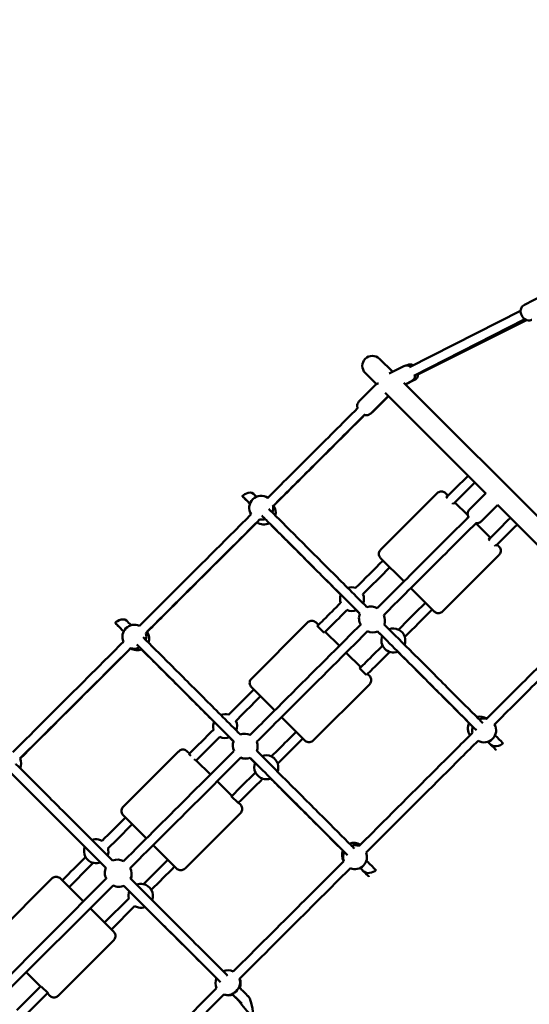
# Model space of a CAD drawing. Units: millimetres. Extents: x 1953 to 12072, y -472 to 19551.
# Drawn here: x 6668 to 7519, y 8109 to 9755 of the extents above; entities that cross this region are included whole.
import ezdxf

# ---------------------------------------------------------------- set-up
doc = ezdxf.new("R2010")
doc.units = ezdxf.units.MM
doc.layers.add('Dimension', color=7, linetype='Continuous')
doc.layers.add('Widoczne (ISO)', color=7, linetype='Continuous', lineweight=50)
doc.styles.get("Standard").update_dxf_attribs({"font": 'tahoma.ttf'})
doc.dimstyles.new('Standard$0', dxfattribs={"dimtxt": 0.18, "dimasz": 0.18, "dimexe": 0.18, "dimexo": 0.0625, "dimgap": 0.09, "dimtad": 0, "dimtih": 1, "dimtoh": 1, "dimdec": 4, "dimzin": 0, "dimdsep": 46, "dimtxsty": 'Standard', "dimcen": 0.09, "dimadec": 0, "dimazin": 0, "dimtfac": 1, "dimtdec": 4, "dimtofl": 0, "dimtmove": 0, "dimatfit": 3, "dimfxl": 1, "dimtolj": 1, "dimtzin": 0, "dimarcsym": 0})

# ---------------------------------------------------------------- blocks, each defined once
blk = doc.blocks.new('*D6')
at = {"layer": 'Defpoints', "color": 0}
for p in [(8317.7, 14172.4), (5344.8, 3249.8), (8317.7, 570.1)]:
    blk.add_point(p, dxfattribs=at)
at = {"layer": 'Dimension', "color": 0, "linetype": 'ByBlock', "lineweight": -2}
for p, q in [((8317.7, 14172.3), (8317.7, 569.9)), ((5344.8, 3249.7), (5344.8, 569.9)), ((5544.8, 570.1), (6403.3, 570.1)), ((8117.7, 570.1), (7259.2, 570.1))]:
    blk.add_line(p, q, dxfattribs=at)
at = {"layer": 'Dimension', "color": 0}
for points in [[(5544.8, 603.4), (5544.8, 536.7), (5344.8, 570.1)], [(8117.7, 603.4), (8117.7, 536.7), (8317.7, 570.1)]]:
    blk.add_solid(points, dxfattribs=at)
at = {"layer": 'Dimension', "color": 0, "insert": (6831.2, 570.1), "char_height": 300, "attachment_point": 5}
blk.add_mtext('\\A1;2973', dxfattribs=at)
blk = doc.blocks.new('*D7')
at = {"layer": 'Defpoints', "color": 0}
for p in [(10034.8, 13790.1), (3629.9, 11605.1), (10034.8, -275.5)]:
    blk.add_point(p, dxfattribs=at)
at = {"layer": 'Dimension', "color": 0, "linetype": 'ByBlock', "lineweight": -2}
for p, q in [((10034.8, 13790), (10034.8, -275.7)), ((3629.9, 11605.1), (3629.9, -275.7)), ((3829.9, -275.5), (6401.1, -275.5)), ((9834.8, -275.5), (7263.6, -275.5))]:
    blk.add_line(p, q, dxfattribs=at)
at = {"layer": 'Dimension', "color": 0}
for points in [[(3829.9, -242.2), (3829.9, -308.8), (3629.9, -275.5)], [(9834.8, -242.2), (9834.8, -308.8), (10034.8, -275.5)]]:
    blk.add_solid(points, dxfattribs=at)
at = {"layer": 'Dimension', "color": 0, "insert": (6832.3, -275.5), "char_height": 300, "attachment_point": 5}
blk.add_mtext('\\A1;6405', dxfattribs=at)
blk = doc.blocks.new('*D9')
at = {"layer": 'Defpoints', "color": 0}
for p in [(5739.9, 17885.1), (5739.9, 1235.3), (11504.5, 1235.3)]:
    blk.add_point(p, dxfattribs=at)
at = {"layer": 'Dimension', "color": 0, "linetype": 'ByBlock', "lineweight": -2}
for p, q in [((5739.9, 17885.1), (11504.7, 17885.1)), ((11504.5, 17685.1), (11504.5, 9716.4)), ((11504.5, 1435.3), (11504.5, 9403.9)), ((5739.9, 1235.3), (11504.7, 1235.3))]:
    blk.add_line(p, q, dxfattribs=at)
at = {"layer": 'Dimension', "color": 0}
for points in [[(11471.2, 17685.1), (11537.8, 17685.1), (11504.5, 17885.1)], [(11471.2, 1435.3), (11537.8, 1435.3), (11504.5, 1235.3)]]:
    blk.add_solid(points, dxfattribs=at)
at = {"layer": 'Dimension', "color": 0, "insert": (11504.5, 9560.2), "char_height": 300, "attachment_point": 5}
blk.add_mtext('\\A1;16650', dxfattribs=at)

msp = doc.modelspace()

# ---------------------------------------------------------------- linework, layer by layer
at = {"layer": 'Widoczne (ISO)'}
for p, q in [((7540.7, 9293.8), (7510.4, 9278.3)), ((7318.7, 9173.8), (7504.2, 9268.4)), ((7326, 9159.5), (7511.4, 9254.2)), ((7332.6, 9162), (7514.1, 9252.8)), ((7290.5, 9166.1), (7268.5, 9188.1)), ((7284.8, 9163.2), (7309.1, 9175.6)), ((7312.9, 9176.8), (7314.6, 9177.6)), ((7244.7, 9164.3), (7263.5, 9145.5)), ((7234.2, 9116.6), (7262, 9144.3)), ((7653.2, 8803.5), (7309, 9147.7)), ((7311.3, 9145.3), (7321.8, 9150.7)), ((7311.8, 9144.9), (7327.2, 9152.6)), ((7254, 9096.8), (7281.8, 9124.5)), ((7257.9, 9100), (7283.5, 9125.5)), ((7277.9, 9131.1), (7446, 8963)), ((7361.3, 8959.9), (7270.4, 8868.9)), ((7364.8, 8963.4), (7361.3, 8959.9)), ((7383.1, 8959.3), (7378.9, 8963.4)), ((7379.7, 8957.1), (7381.6, 8959)), ((7382, 8954.8), (7379.7, 8957.1)), ((7381.6, 8959), (7382.2, 8958.4)), ((7418.6, 8936), (7445.8, 8963.2)), ((7391, 8945.8), (7389.9, 8946.9)), ((7391.3, 8946), (7391, 8945.8)), ((7415.9, 8926.4), (7394.4, 8948)), ((7438.4, 8916.2), (7465.6, 8943.4)), ((7465.4, 8943.6), (7636.8, 8772.2)), ((7415.1, 8921.7), (7416.9, 8923.6)), ((7415.2, 8921.6), (7415.1, 8921.7)), ((7453.7, 8888.7), (7429.3, 8913)), ((7452.3, 8888.3), (7450.4, 8886.4)), ((7452.5, 8884.3), (7450.4, 8886.4)), ((7452.3, 8888.3), (7452.8, 8887.8)), ((7461.7, 8875.1), (7460.6, 8876.2)), ((7463.6, 8876.9), (7461.7, 8875.1)), ((7468, 8874.3), (7465, 8877.3)), ((7373.6, 8765.7), (7464.5, 8856.6)), ((7468.1, 8860.2), (7464.5, 8856.6)), ((7309.4, 8815.8), (7270.4, 8854.8)), ((7359.5, 8765.7), (7320.7, 8804.5)), ((7146.1, 8744.7), (7054.6, 8653.2)), ((7148.4, 8747), (7146.1, 8744.7)), ((7166.5, 8743), (7162.5, 8747)), ((7164.3, 8741.7), (7165.5, 8742.9)), ((7175.6, 8730.4), (7164.3, 8741.7)), ((7165.5, 8742.9), (7166, 8742.4)), ((7176, 8730.7), (7175.6, 8730.4)), ((7201.5, 8708), (7177.8, 8731.7)), ((7199.6, 8706.3), (7200.9, 8707.5)), ((7199.7, 8706.3), (7199.6, 8706.3)), ((7200.9, 8707.5), (7200.9, 8707.5)), ((7237.2, 8672.3), (7212.8, 8696.7)), ((7236.2, 8672.2), (7235, 8671)), ((7246.3, 8659.6), (7235, 8671)), ((7236.2, 8672.2), (7236.7, 8671.7)), ((7247.5, 8660.9), (7246.3, 8659.6)), ((7251.6, 8657.9), (7248.5, 8661)), ((7251.6, 8643.7), (7249.3, 8641.5)), ((7093.5, 8600.2), (7054.6, 8639.1)), ((7157.8, 8550), (7249.3, 8641.5)), ((7143.7, 8550), (7104.8, 8588.9)), ((6932.3, 8530.9), (6840.5, 8439.1)), ((6933.2, 8531.7), (6932.3, 8530.9)), ((6951.2, 8527.9), (6947.3, 8531.7)), ((6950.2, 8527.6), (6950.6, 8528)), ((6953.2, 8524.5), (6950.2, 8527.6)), ((6950.6, 8528), (6951, 8527.7)), ((6961.5, 8516.3), (6959.1, 8518.6)), ((6961.6, 8516.4), (6961.5, 8516.3)), ((6986.1, 8492.9), (6962.5, 8516.6)), ((6650.3, 8498.4), (6811.6, 8337.1)), ((6996.9, 8480.9), (6996.8, 8481)), ((6997.3, 8481.3), (6996.9, 8480.9)), ((6997.2, 8481.4), (6997.3, 8481.3)), ((7021.9, 8457.1), (6997.4, 8481.6)), ((7021.3, 8457.3), (7020.9, 8456.9)), ((7032.2, 8445.6), (7020.9, 8456.9)), ((7021.3, 8457.3), (7021.7, 8457)), ((7032.7, 8446), (7032.2, 8445.6)), ((7036.4, 8442.6), (7033.2, 8445.8)), ((7036.4, 8428.5), (7035.6, 8427.7)), ((6879.2, 8386.2), (6840.5, 8424.9)), ((6943.7, 8335.8), (7035.6, 8427.7)), ((6929.6, 8335.8), (6890.5, 8374.9)), ((6812.3, 8318.9), (6627.7, 8134.3)), ((6629.5, 8227.3), (6721.4, 8319.1)), ((6735.6, 8319.1), (6774, 8280.7)), ((6639, 8123), (6823.6, 8307.6)), ((6841.8, 8306.9), (7003.1, 8145.6)), ((6849.9, 8285.9), (6809.4, 8245.3)), ((6785.3, 8269.4), (6824.6, 8230)), ((6820.7, 8234), (6859.6, 8272.9)), ((6732, 8123.2), (6823.9, 8215)), ((6824.3, 8215.5), (6825.1, 8216.3)), ((6678.5, 8162.5), (6702.5, 8138.5)), ((6679.2, 8162.3), (6678.7, 8162.7)), ((6679.1, 8163.2), (6679.6, 8162.7)), ((6679.6, 8162.7), (6679.2, 8162.3)), ((6703, 8138.9), (6663.1, 8099.1)), ((6703.6, 8138.7), (6714.9, 8127.4)), ((6996.4, 8135.6), (6811.9, 7951.2)), ((6673.6, 8086.9), (6714.5, 8127.8)), ((6713.9, 8127.2), (6717.9, 8123.2)), ((6714.5, 8126.9), (6714.1, 8127.4)), ((6714.9, 8127.4), (6714.5, 8126.9)), ((6823.6, 7940.2), (7008.6, 8125.2)), ((7022.7, 8126), (7037.3, 8111.4)), ((7050.1, 8121.2), (7048.7, 8122.7))]:
    msp.add_line(p, q, dxfattribs=at)
for centre, radius, start, end in [((7256.6, 9176.2), 16.8, 45, 225), ((7071, 8939.1), 20, 56.3397, 213.5972), ((7071, 8939.1), 20, 336.6149, 7.8952), ((7075.1, 8931), 20, 345.6458, 34.2764), ((7075.1, 8931), 20, 234.7861, 298.1248), ((7071, 8939.1), 20, 262.0416, 289.4289), ((7222.6, 8786.1), 20, 158.4058, 198.7827), ((7222.6, 8786.1), 20, 72.0545, 110.531), ((7222.6, 8786.1), 20, 339.3995, 24.8067), ((7222.6, 8786.1), 20, 244.1833, 292.1951), ((7254.2, 8753.9), 20, 156.5671, 212.2084), ((7254.2, 8753.9), 20, 58.9434, 109.401), ((7257.7, 8750.4), 20, 340.519, 26.7298), ((6859.2, 8723.3), 20, 65.4672, 204.5228), ((6859.2, 8723.3), 20, 343.9819, 18.237), ((6863.9, 8720.7), 20, 339.1454, 32.9914), ((7257.7, 8750.4), 20, 242.0012, 293.3368), ((7291.6, 8717.1), 20, 64.546, 110.7296), ((7291.6, 8717.1), 20, 18.1354, 63.6108), ((7291.6, 8717.1), 20, 157.8891, 291.3127), ((7291.6, 8717.1), 20, 339.1861, 17.2623), ((6859.2, 8723.3), 20, 251.639, 296.6104), ((6863.9, 8720.7), 20, 236.7514, 291.9865), ((7010.7, 8573.9), 20, 73.2828, 110.9319), ((7010.7, 8573.9), 20, 158.805, 196.6468), ((7010.7, 8573.9), 20, 338.9985, 25.9608), ((7436, 8570), 20, 152.8266, 214.9538), ((7436, 8570), 20, 54.9831, 105.4115), ((7443.3, 8566.7), 20, 239.614, 30.3229), ((7443.3, 8566.7), 20, 78.1409, 114.3912), ((7043.5, 8541.2), 20, 63.7413, 112.1607), ((7443.3, 8566.7), 20, 161.6197, 191.796), ((7010.7, 8573.9), 20, 243.9689, 291.8406), ((7043.5, 8541.2), 20, 157.3614, 206.1883), ((7045, 8539.6), 20, 337.8439, 23.2281), ((6650.1, 8511.3), 20, 336.9873, 25.1288), ((7044.4, 8539.2), 20, 247.0289, 294.0359), ((7045, 8539.6), 20, 246.7015, 292.4713), ((7079.4, 8505.1), 20, 158.2861, 205.3276), ((7079.4, 8505.1), 20, 64.6093, 111.1293), ((7079.4, 8505.1), 20, 19.7824, 62.2076), ((7079.4, 8505.1), 20, 338.7864, 17.3308), ((7079.4, 8505.1), 20, 205.6665, 252.2139), ((7079.4, 8505.1), 20, 252.6061, 290.9136), ((6795, 8364.8), 20, 77.4811, 109.6568), ((6795.7, 8364.6), 20, 61.3781, 79.7073), ((6795, 8364.8), 20, 157.9139, 209.5338), ((6795.7, 8364.6), 20, 338.93, 13.8048), ((7225.8, 8358.8), 20, 159.0106, 210.1493), ((7227.6, 8354.9), 20, 154.37, 200.5814), ((7225.8, 8358.8), 20, 57.6029, 111.8523), ((7227.6, 8354.9), 20, 69.5613, 107.0785), ((6795, 8364.8), 20, 209.5473, 257.2162), ((6831, 8330.7), 20, 59.8997, 114.0692), ((7227.6, 8354.9), 20, 247.3167, 22.3971), ((6795, 8364.8), 20, 257.2321, 259.7278), ((6795.7, 8364.6), 20, 257.5015, 290.7541), ((6829.7, 8328.7), 20, 154.1171, 209.6208), ((6834.6, 8327.1), 20, 335.8536, 28.3678), ((6834.5, 8326), 20, 338.4001, 358.7381), ((6833.3, 8325.1), 20, 240.3792, 295.8829), ((6869.4, 8290.3), 20, 157.9139, 192.7572), ((6869.4, 8290.3), 20, 77.5105, 109.8727), ((6870.2, 8290.1), 20, 78.2922, 79.7367), ((6870.2, 8290.1), 20, 31.1622, 77.4662), ((6870.2, 8290.1), 20, 338.7002, 30.4513), ((6869.4, 8290.3), 20, 240.4556, 259.7158), ((6870.2, 8290.1), 20, 257.4895, 290.7541), ((7015.6, 8145.8), 20, 64.0319, 114.003), ((7014.5, 8144.3), 20, 155.7026, 205.5646), ((7015.6, 8145.8), 20, 319.8587, 16.7147), ((7016.6, 8143.6), 20, 338.2387, 23.8084), ((7014.5, 8144.3), 20, 252.8202, 325.4409), ((7016.6, 8143.6), 20, 250.199, 290.8094), ((7044.5, 8115.6), 8, 10.6983, 45)]:
    msp.add_arc(centre, radius, start, end, dxfattribs=at)
for points, knots in [([(7510.4, 9278.3), (7509.3, 9277.8), (7508.3, 9277.1), (7506.7, 9275.4), (7506, 9274.4), (7505, 9272.4), (7504.6, 9271.3), (7504.1, 9269), (7504.1, 9267.8), (7504.3, 9265.2), (7504.6, 9263.8), (7505.6, 9261), (7506.2, 9259.7), (7508, 9257.1), (7509.1, 9255.9), (7511.2, 9254.3), (7511.8, 9253.9), (7513.9, 9252.8), (7515.5, 9252.3), (7518.6, 9252.1), (7520, 9252.2), (7522, 9252.9), (7522.6, 9253.1), (7523.1, 9253.4)], [1.551276, 1.551276, 1.551276, 1.551276, 1.72219, 1.72219, 1.905962, 1.905962, 2.130705, 2.130705, 2.437004, 2.437004, 2.869749, 2.869749, 3.367167, 3.367167, 3.864708, 3.864708, 4.07063, 4.07063, 4.395168, 4.395168, 4.604407, 4.604407, 4.692869, 4.692869, 4.692869, 4.692869]), ([(7309.1, 9175.6), (7310.1, 9176.1), (7311.3, 9176.5), (7313.6, 9176.9), (7314.7, 9176.9), (7317, 9176.5), (7318.1, 9176.2), (7319.7, 9175.5), (7320.2, 9175.2), (7320.7, 9174.8)], [3.1611129, 3.1611129, 3.1611129, 3.1611129, 3.3320273, 3.3320273, 3.5157989, 3.5157989, 3.7405419, 3.7405419, 3.89669, 3.89669, 3.89669, 3.89669]), ([(7314.6, 9177.6), (7315.6, 9178.1), (7316.6, 9178.4), (7318.7, 9178.7), (7319.6, 9178.7), (7321.5, 9178.4), (7322.3, 9178.2), (7323.8, 9177.6), (7324.4, 9177.2), (7324.8, 9176.9)], [0.5534103, 0.5534103, 0.5534103, 0.5534103, 0.5986288, 0.5986288, 0.6483776, 0.6483776, 0.7133948, 0.7133948, 0.7970813, 0.7970813, 0.7970813, 0.7970813]), ([(7328, 9160.6), (7328, 9160.1), (7327.9, 9159.7), (7327.6, 9157.8), (7327.2, 9156.2), (7325.4, 9153.5), (7324.5, 9152.5), (7322.9, 9151.3), (7322.3, 9150.9), (7321.8, 9150.7)], [5.5671285, 5.5671285, 5.5671285, 5.5671285, 5.6804672, 5.6804672, 6.0050051, 6.0050051, 6.2142437, 6.2142437, 6.3027056, 6.3027056, 6.3027056, 6.3027056]), ([(7332.7, 9162.1), (7332.7, 9161.9), (7332.7, 9161.8), (7332.7, 9161.2), (7332.7, 9160.6), (7332.5, 9159.2), (7332.3, 9158.6), (7331.8, 9157.4), (7331.6, 9156.9), (7330.6, 9155.3), (7329.8, 9154.3), (7328.2, 9153.1), (7327.7, 9152.8), (7327.2, 9152.6)], [3.397154, 3.397154, 3.397154, 3.397154, 3.424039, 3.424039, 3.5112007, 3.5112007, 3.5686145, 3.5686145, 3.6085307, 3.6085307, 3.670203, 3.670203, 3.695003, 3.695003, 3.695003, 3.695003]), ([(7262, 9144.3), (7262.8, 9145.1), (7263.7, 9145.7), (7265.3, 9146.6), (7266.1, 9146.9), (7266.8, 9147)], [3.1415927, 3.1415927, 3.1415927, 3.1415927, 3.2011081, 3.2011081, 3.2534384, 3.2534384, 3.2534384, 3.2534384]), ([(7231.9, 9105.5), (7205.9, 9079.5), (7179.8, 9053.4), (7129.5, 9003.2), (7105.4, 8979.1), (7081.2, 8954.9)], [4.72675887, 4.72675887, 4.72675887, 4.72675887, 4.75010942, 4.75010942, 4.77164902, 4.77164902, 4.77164902, 4.77164902]), ([(7232.3, 9104.7), (7232.2, 9104.8), (7232.2, 9105), (7231.9, 9105.6), (7231.7, 9106.2), (7231.4, 9107.5), (7231.3, 9108.2), (7231.2, 9109.5), (7231.2, 9110.1), (7231.5, 9111.9), (7231.9, 9113.2), (7233.1, 9115.3), (7233.6, 9115.9), (7234.2, 9116.6)], [8.9565265, 8.9565265, 8.9565265, 8.9565265, 8.9923134, 8.9923134, 9.1391509, 9.1391509, 9.2275131, 9.2275131, 9.2878778, 9.2878778, 9.3778997, 9.3778997, 9.424778, 9.424778, 9.424778, 9.424778]), ([(7243.4, 9094.3), (7217.3, 9068.3), (7191.2, 9042.2), (7140, 8991), (7114.9, 8966), (7089.9, 8941)], [4.72671705, 4.72671705, 4.72671705, 4.72671705, 4.75010942, 4.75010942, 4.77243445, 4.77243445, 4.77243445, 4.77243445]), ([(7243.7, 9094.2), (7217.6, 9068.1), (7191.4, 9041.9), (7140.6, 8991.3), (7116.1, 8966.8), (7091.6, 8942.3)], [4.7266594, 4.7266594, 4.7266594, 4.7266594, 4.75010942, 4.75010942, 4.77196217, 4.77196217, 4.77196217, 4.77196217]), ([(7254, 9096.8), (7253.2, 9096), (7252.4, 9095.4), (7250.5, 9094.4), (7249.6, 9094.1), (7247.7, 9093.8), (7246.8, 9093.8), (7245, 9093.9), (7244.3, 9094.1), (7243.3, 9094.4), (7243, 9094.5), (7242.7, 9094.6)], [6.2831853, 6.2831853, 6.2831853, 6.2831853, 6.3427008, 6.3427008, 6.4080874, 6.4080874, 6.4931066, 6.4931066, 6.6212423, 6.6212423, 6.7010506, 6.7010506, 6.7010506, 6.7010506]), ([(7063, 8957.5), (7061.2, 8959.3), (7059.5, 8961), (7052.2, 8968.3), (7038.3, 8959.5), (7040.9, 8956.9), (7045, 8952.8), (7052.1, 8945.7)], [4.3691791, 4.3691791, 4.3691791, 4.3691791, 4.4467379, 4.4467379, 4.7670987, 4.7670987, 5.0595515, 5.0595515, 5.0595515, 5.0595515]), ([(7052.1, 8945.8), (7045, 8952.9), (7040.7, 8957.1), (7039.6, 8958.2), (7039.5, 8958.3), (7039.5, 8958.3)], [4.3637706, 4.3637706, 4.3637706, 4.3637706, 4.6598515, 4.6598515, 4.6895358, 4.6895358, 4.6895358, 4.6895358]), ([(7378.9, 8963.4), (7378.2, 8964.1), (7377.4, 8964.7), (7375.5, 8965.7), (7374.5, 8966), (7372.4, 8966.4), (7371.4, 8966.4), (7369.3, 8966), (7368.3, 8965.7), (7366.4, 8964.8), (7365.6, 8964.2), (7364.8, 8963.4)], [4.712389, 4.712389, 4.712389, 4.712389, 5.026548, 5.026548, 5.340708, 5.340708, 5.654867, 5.654867, 5.969026, 5.969026, 6.283185, 6.283185, 6.283185, 6.283185]), ([(7054.4, 8928.1), (7045.1, 8918.9), (7035.9, 8909.7), (6984.2, 8858), (6941.7, 8815.6), (6888.6, 8762.5), (6878, 8752), (6867.5, 8741.4)], [4.77960786, 4.77960786, 4.77960786, 4.77960786, 4.78782986, 4.78782986, 4.8255503, 4.8255503, 4.83488838, 4.83488838, 4.83488838, 4.83488838]), ([(7235.9, 8761.9), (7224.2, 8773.6), (7212.6, 8785.2), (7179.2, 8818.6), (7158.1, 8839.7), (7119.8, 8878.1), (7102.5, 8895.3), (7082.2, 8915.6), (7076.8, 8921), (7071.9, 8925.9)], [3.2142017, 3.2142017, 3.2142017, 3.2142017, 3.3800134, 3.3800134, 3.7000096, 3.7000096, 4.0200026, 4.0200026, 4.1503329, 4.1503329, 4.1503329, 4.1503329]), ([(7247.6, 8772.8), (7228.2, 8792.1), (7209.1, 8811.3), (7169.6, 8850.9), (7149.5, 8870.9), (7114, 8906.5), (7098.4, 8922), (7085.1, 8935.4), (7084.3, 8936.2), (7083.4, 8937)], [3.2123554, 3.2123554, 3.2123554, 3.2123554, 3.4866902, 3.4866902, 3.8066947, 3.8066947, 4.1267042, 4.1267042, 4.1484937, 4.1484937, 4.1484937, 4.1484937]), ([(7417, 8923.4), (7390.5, 8896.9), (7363.9, 8870.3), (7313, 8819.4), (7288.7, 8795.2), (7264.4, 8771)], [1.39609633, 1.39609633, 1.39609633, 1.39609633, 1.41991457, 1.41991457, 1.44153652, 1.44153652, 1.44153652, 1.44153652]), ([(7417, 8923.4), (7417, 8923.5), (7416.9, 8923.6), (7416.6, 8924.4), (7416.2, 8925.1), (7415.8, 8926.7), (7415.7, 8927.4), (7415.6, 8928.7), (7415.6, 8929.4), (7415.9, 8931.2), (7416.2, 8932.5), (7417.4, 8934.6), (7418, 8935.4), (7418.6, 8936)], [2.5230371, 2.5230371, 2.5230371, 2.5230371, 2.5684055, 2.5684055, 2.7966486, 2.7966486, 2.9028946, 2.9028946, 2.9750419, 2.9750419, 3.0826604, 3.0826604, 3.1415927, 3.1415927, 3.1415927, 3.1415927]), ([(7068.3, 8919.5), (7058.2, 8909.4), (7048.1, 8899.2), (6995.5, 8846.7), (6953, 8804.2), (6899.7, 8751), (6888.9, 8740.3), (6878.2, 8729.5)], [4.77882243, 4.77882243, 4.77882243, 4.77882243, 4.78782986, 4.78782986, 4.8255503, 4.8255503, 4.83506979, 4.83506979, 4.83506979, 4.83506979]), ([(7063.8, 8914.5), (7055.2, 8905.9), (7046.7, 8897.4), (6995.6, 8846.4), (6953.1, 8804), (6900.6, 8751.5), (6890.6, 8741.5), (6880.7, 8731.6)], [4.78021013, 4.78021013, 4.78021013, 4.78021013, 4.78782986, 4.78782986, 4.8255503, 4.8255503, 4.83436898, 4.83436898, 4.83436898, 4.83436898]), ([(7084.4, 8913.3), (7087.7, 8910), (7091.1, 8906.5), (7110, 8887.6), (7127.9, 8869.7), (7165.3, 8832.2), (7184.5, 8813), (7204.3, 8793.1)], [5.3753627, 5.3753627, 5.3753627, 5.3753627, 5.4511028, 5.4511028, 5.7711197, 5.7711197, 6.0587018, 6.0587018, 6.0587018, 6.0587018]), ([(7429.7, 8913.4), (7402.7, 8886.4), (7375.6, 8859.4), (7324.2, 8808), (7299.8, 8783.7), (7275.5, 8759.4)], [1.39569592, 1.39569592, 1.39569592, 1.39569592, 1.41991457, 1.41991457, 1.4416218, 1.4416218, 1.4416218, 1.4416218]), ([(7438.4, 8916.2), (7437.7, 8915.5), (7436.8, 8914.8), (7434.9, 8913.9), (7434, 8913.6), (7432, 8913.2), (7431.1, 8913.2), (7430.1, 8913.3), (7429.9, 8913.3), (7429.6, 8913.4)], [0, 0, 0, 0, 0.0699498, 0.0699498, 0.1467062, 0.1467062, 0.2460985, 0.2460985, 0.2843907, 0.2843907, 0.2843907, 0.2843907]), ([(7468.1, 8860.2), (7468.8, 8860.9), (7469.4, 8861.8), (7470.4, 8863.7), (7470.7, 8864.7), (7471, 8866.7), (7471, 8867.8), (7470.7, 8869.9), (7470.3, 8870.9), (7469.4, 8872.7), (7468.8, 8873.6), (7468, 8874.3)], [3.141593, 3.141593, 3.141593, 3.141593, 3.455752, 3.455752, 3.769911, 3.769911, 4.08407, 4.08407, 4.39823, 4.39823, 4.712389, 4.712389, 4.712389, 4.712389]), ([(7270.4, 8854.8), (7269.6, 8855.6), (7269, 8856.4), (7268.1, 8858.3), (7267.7, 8859.3), (7267.4, 8861.3), (7267.4, 8862.4), (7267.7, 8864.5), (7268, 8865.5), (7269, 8867.3), (7269.6, 8868.2), (7270.4, 8868.9)], [4.712389, 4.712389, 4.712389, 4.712389, 5.026548, 5.026548, 5.340708, 5.340708, 5.654867, 5.654867, 5.969026, 5.969026, 6.283185, 6.283185, 6.283185, 6.283185]), ([(7164.8, 8741.2), (7168.2, 8744.7), (7171.6, 8748.1), (7184.6, 8761), (7194.1, 8770.5), (7203.5, 8780)], [1.49229252, 1.49229252, 1.49229252, 1.49229252, 1.49535545, 1.49535545, 1.50378947, 1.50378947, 1.50378947, 1.50378947]), ([(7176.6, 8730.5), (7179.9, 8733.7), (7183.1, 8737), (7195.7, 8749.5), (7204.9, 8758.7), (7214.2, 8768)], [1.49246178, 1.49246178, 1.49246178, 1.49246178, 1.49535545, 1.49535545, 1.50358637, 1.50358637, 1.50358637, 1.50358637]), ([(7373.6, 8765.7), (7372.9, 8765), (7372, 8764.3), (7370.1, 8763.4), (7369.1, 8763.1), (7367, 8762.8), (7366, 8762.8), (7363.9, 8763.1), (7362.9, 8763.4), (7361.1, 8764.4), (7360.2, 8765), (7359.5, 8765.7)], [3.141593, 3.141593, 3.141593, 3.141593, 3.455752, 3.455752, 3.769911, 3.769911, 4.08407, 4.08407, 4.39823, 4.39823, 4.712389, 4.712389, 4.712389, 4.712389]), ([(6853.7, 8742.5), (6850.6, 8745.6), (6848, 8748.2), (6839.9, 8756.3), (6826.1, 8747.5), (6828.7, 8744.8), (6833.3, 8740.1), (6841.3, 8732.2)], [4.33005, 4.33005, 4.33005, 4.33005, 4.4467379, 4.4467379, 4.7670987, 4.7670987, 5.0795907, 5.0795907, 5.0795907, 5.0795907]), ([(6841.3, 8732.3), (6833.3, 8740.3), (6828.5, 8745), (6827.3, 8746.2), (6827.3, 8746.3), (6827.3, 8746.3)], [4.3435984, 4.3435984, 4.3435984, 4.3435984, 4.6598515, 4.6598515, 4.6895358, 4.6895358, 4.6895358, 4.6895358]), ([(7237.1, 8743.6), (7228.1, 8734.7), (7219.1, 8725.7), (7167.7, 8674.4), (7125.2, 8631.9), (7072.5, 8579.2), (7062.4, 8569.1), (7052.2, 8559)], [1.44966086, 1.44966086, 1.44966086, 1.44966086, 1.45763501, 1.45763501, 1.49535545, 1.49535545, 1.50432615, 1.50432615, 1.50432615, 1.50432615]), ([(7162.5, 8747), (7161.8, 8747.7), (7160.9, 8748.3), (7159.1, 8749.3), (7158.1, 8749.6), (7156, 8749.9), (7155, 8749.9), (7152.9, 8749.6), (7151.9, 8749.3), (7150, 8748.4), (7149.1, 8747.7), (7148.4, 8747)], [4.712389, 4.712389, 4.712389, 4.712389, 5.026548, 5.026548, 5.340708, 5.340708, 5.654867, 5.654867, 5.969026, 5.969026, 6.283185, 6.283185, 6.283185, 6.283185]), ([(7441.3, 8578.7), (7438.8, 8581.3), (7436, 8584), (7419.7, 8600.3), (7403.4, 8616.7), (7366.4, 8653.8), (7345.8, 8674.4), (7308.7, 8711.6), (7292.7, 8727.6), (7276.5, 8743.8)], [2.1386431, 2.1386431, 2.1386431, 2.1386431, 2.2066484, 2.2066484, 2.5266746, 2.5266746, 2.8466827, 2.8466827, 3.0756004, 3.0756004, 3.0756004, 3.0756004]), ([(7248.7, 8732.6), (7239.6, 8723.5), (7230.5, 8714.5), (7179, 8663), (7136.5, 8620.6), (7083.7, 8567.8), (7073.5, 8557.6), (7063.3, 8547.4)], [1.44957367, 1.44957367, 1.44957367, 1.44957367, 1.45763501, 1.45763501, 1.49535545, 1.49535545, 1.50440047, 1.50440047, 1.50440047, 1.50440047]), ([(7430.3, 8567), (7419.6, 8577.8), (7406.4, 8591.1), (7374.3, 8623.2), (7354.9, 8642.6), (7313.3, 8684.3), (7291, 8706.6), (7267.5, 8730.1), (7266.6, 8731.1), (7265.6, 8732.1)], [2.1357748, 2.1357748, 2.1357748, 2.1357748, 2.4200331, 2.4200331, 2.7400218, 2.7400218, 3.0600168, 3.0600168, 3.0737645, 3.0737645, 3.0737645, 3.0737645]), ([(7446.7, 8585.6), (7471.4, 8610.3), (7496.2, 8635), (7546.7, 8685.5), (7572.6, 8711.3), (7598.4, 8737.1)], [4.84122777, 4.84122777, 4.84122777, 4.84122777, 4.86327074, 4.86327074, 4.88640192, 4.88640192, 4.88640192, 4.88640192]), ([(7459.9, 8576.1), (7484, 8600.2), (7508.1, 8624.3), (7557.9, 8674.1), (7583.7, 8699.8), (7609.4, 8725.5)], [4.84178494, 4.84178494, 4.84178494, 4.84178494, 4.86327074, 4.86327074, 4.88630724, 4.88630724, 4.88630724, 4.88630724]), ([(6841, 8715), (6817.8, 8691.8), (6794.5, 8668.6), (6732.8, 8607), (6694.4, 8568.6), (6656.1, 8530.3)], [4.84269644, 4.84269644, 4.84269644, 4.84269644, 4.86327074, 4.86327074, 4.89720175, 4.89720175, 4.89720175, 4.89720175]), ([(7024.9, 8548.5), (7012.8, 8560.7), (7000.7, 8572.8), (6966.9, 8606.6), (6945.8, 8627.7), (6907.5, 8666.1), (6890.3, 8683.3), (6871.3, 8702.3), (6867, 8706.6), (6863, 8710.6)], [3.2080556, 3.2080556, 3.2080556, 3.2080556, 3.3800134, 3.3800134, 3.7000096, 3.7000096, 4.0200026, 4.0200026, 4.1215513, 4.1215513, 4.1215513, 4.1215513]), ([(7036.3, 8559.8), (7016.6, 8579.5), (6997.1, 8599), (6957.3, 8638.8), (6937.3, 8658.9), (6901.7, 8694.5), (6886.2, 8710), (6873.7, 8722.5)], [3.2078673, 3.2078673, 3.2078673, 3.2078673, 3.4866902, 3.4866902, 3.8066947, 3.8066947, 4.1265147, 4.1265147, 4.1265147, 4.1265147]), ([(7235.4, 8670.5), (7238.9, 8673.9), (7242.3, 8677.4), (7255, 8690), (7264.2, 8699.3), (7273.5, 8708.5)], [4.82242844, 4.82242844, 4.82242844, 4.82242844, 4.82547441, 4.82547441, 4.83369909, 4.83369909, 4.83369909, 4.83369909]), ([(6852.9, 8704.3), (6829.5, 8680.9), (6806, 8657.4), (6744.4, 8595.9), (6706.3, 8557.8), (6668.1, 8519.7)], [4.84251483, 4.84251483, 4.84251483, 4.84251483, 4.86327074, 4.86327074, 4.89697921, 4.89697921, 4.89697921, 4.89697921]), ([(6853, 8704), (6829.6, 8680.6), (6806.1, 8657.1), (6744.6, 8595.6), (6706.4, 8557.6), (6668.3, 8519.5)], [4.84252996, 4.84252996, 4.84252996, 4.84252996, 4.86327074, 4.86327074, 4.89696199, 4.89696199, 4.89696199, 4.89696199]), ([(6871.3, 8702.1), (6874.8, 8698.6), (6878.5, 8694.8), (6897.7, 8675.6), (6915.6, 8657.7), (6953.1, 8620.1), (6972.3, 8600.9), (6992.2, 8581)], [5.3689075, 5.3689075, 5.3689075, 5.3689075, 5.4511028, 5.4511028, 5.7711197, 5.7711197, 6.0594781, 6.0594781, 6.0594781, 6.0594781]), ([(7247.3, 8659.8), (7250.6, 8663), (7253.8, 8666.2), (7266.6, 8679), (7276.1, 8688.5), (7285.6, 8698)], [4.82259466, 4.82259466, 4.82259466, 4.82259466, 4.82547441, 4.82547441, 4.83393862, 4.83393862, 4.83393862, 4.83393862]), ([(7298.5, 8698.8), (7305.2, 8692.1), (7311.7, 8685.6), (7339.7, 8657.6), (7360, 8637.3), (7393.1, 8604.1), (7406.6, 8590.6), (7418.2, 8579)], [0.2236909, 0.2236909, 0.2236909, 0.2236909, 0.3201779, 0.3201779, 0.6401822, 0.6401822, 0.9051675, 0.9051675, 0.9051675, 0.9051675]), ([(7054.6, 8639.1), (7053.9, 8639.8), (7053.3, 8640.6), (7052.3, 8642.5), (7052, 8643.5), (7051.6, 8645.6), (7051.6, 8646.6), (7052, 8648.7), (7052.3, 8649.7), (7053.2, 8651.6), (7053.9, 8652.4), (7054.6, 8653.2)], [4.712389, 4.712389, 4.712389, 4.712389, 5.026548, 5.026548, 5.340708, 5.340708, 5.654867, 5.654867, 5.969026, 5.969026, 6.283185, 6.283185, 6.283185, 6.283185]), ([(7251.6, 8643.7), (7252.4, 8644.5), (7253, 8645.3), (7254, 8647.2), (7254.3, 8648.2), (7254.6, 8650.3), (7254.6, 8651.4), (7254.3, 8653.4), (7253.9, 8654.4), (7253, 8656.3), (7252.4, 8657.1), (7251.6, 8657.9)], [3.141593, 3.141593, 3.141593, 3.141593, 3.455752, 3.455752, 3.769911, 3.769911, 4.08407, 4.08407, 4.39823, 4.39823, 4.712389, 4.712389, 4.712389, 4.712389]), ([(7016.2, 8592.8), (7026.6, 8603.3), (7037.1, 8613.7), (7051.2, 8627.8), (7054.9, 8631.5), (7058.5, 8635.1)], [1.44837457, 1.44837457, 1.44837457, 1.44837457, 1.45763501, 1.45763501, 1.46088156, 1.46088156, 1.46088156, 1.46088156]), ([(7028.4, 8582.4), (7038.6, 8592.6), (7048.7, 8602.7), (7062.5, 8616.5), (7066.2, 8620.1), (7069.9, 8623.8)], [1.44864862, 1.44864862, 1.44864862, 1.44864862, 1.45763501, 1.45763501, 1.46088356, 1.46088356, 1.46088356, 1.46088356]), ([(7087.8, 8523), (7097.9, 8533.1), (7108.1, 8543.2), (7121.9, 8557.1), (7125.6, 8560.7), (7129.3, 8564.4)], [4.7788009, 4.7788009, 4.7788009, 4.7788009, 4.78777927, 4.78777927, 4.79103824, 4.79103824, 4.79103824, 4.79103824]), ([(7234.5, 8373.7), (7245.1, 8384.2), (7255.7, 8394.8), (7308.9, 8447.9), (7351.4, 8490.4), (7403.8, 8542.8), (7413.8, 8552.8), (7423.8, 8562.7)], [4.77845775, 4.77845775, 4.77845775, 4.77845775, 4.78782986, 4.78782986, 4.8255503, 4.8255503, 4.83444792, 4.83444792, 4.83444792, 4.83444792]), ([(7098.3, 8510.9), (7108.7, 8521.3), (7119.1, 8531.7), (7133.2, 8545.7), (7136.9, 8549.4), (7140.6, 8553.1)], [4.77856598, 4.77856598, 4.77856598, 4.77856598, 4.78777927, 4.78777927, 4.79103981, 4.79103981, 4.79103981, 4.79103981]), ([(7157.8, 8550), (7157.1, 8549.2), (7156.2, 8548.6), (7154.4, 8547.6), (7153.4, 8547.3), (7151.3, 8547), (7150.2, 8547), (7148.2, 8547.3), (7147.2, 8547.7), (7145.3, 8548.6), (7144.4, 8549.2), (7143.7, 8550)], [3.141593, 3.141593, 3.141593, 3.141593, 3.455752, 3.455752, 3.769911, 3.769911, 4.08407, 4.08407, 4.39823, 4.39823, 4.712389, 4.712389, 4.712389, 4.712389]), ([(7246, 8362.5), (7256.6, 8373), (7267.1, 8383.5), (7320.2, 8436.6), (7362.7, 8479.1), (7414.5, 8530.8), (7423.9, 8540.2), (7433.3, 8549.5)], [4.77851678, 4.77851678, 4.77851678, 4.77851678, 4.78782986, 4.78782986, 4.8255503, 4.8255503, 4.83389075, 4.83389075, 4.83389075, 4.83389075]), ([(7449.5, 8547.7), (7451.3, 8545.9), (7453, 8544.2), (7461, 8536.2), (7475.6, 8544.3), (7473.8, 8546.1), (7470.5, 8549.5), (7463.3, 8556.6), (7462.5, 8557.5), (7461.5, 8558.4)], [1.2064264, 1.2064264, 1.2064264, 1.2064264, 1.2802207, 1.2802207, 1.6004962, 1.6004962, 1.8864378, 1.8864378, 1.92447, 1.92447, 1.92447, 1.92447]), ([(7463.2, 8534), (7463.2, 8534), (7463.2, 8534.1), (7463, 8534.3), (7461.3, 8535.9), (7456.4, 8540.9), (7453.4, 8543.9), (7449.6, 8547.7)], [1.5916473, 1.5916473, 1.5916473, 1.5916473, 1.5998536, 1.5998536, 1.7807878, 1.7807878, 1.9326127, 1.9326127, 1.9326127, 1.9326127]), ([(7025.5, 8532.3), (7002, 8508.8), (6978.4, 8485.2), (6916.8, 8423.8), (6878.9, 8385.9), (6841, 8348)], [1.51220396, 1.51220396, 1.51220396, 1.51220396, 1.53307589, 1.53307589, 1.56659054, 1.56659054, 1.56659054, 1.56659054]), ([(6947.3, 8531.7), (6946.6, 8532.5), (6945.7, 8533.1), (6943.8, 8534.1), (6942.8, 8534.4), (6940.8, 8534.7), (6939.7, 8534.7), (6937.6, 8534.4), (6936.6, 8534.1), (6934.8, 8533.1), (6933.9, 8532.5), (6933.2, 8531.7)], [4.712389, 4.712389, 4.712389, 4.712389, 5.026548, 5.026548, 5.340708, 5.340708, 5.654867, 5.654867, 5.969026, 5.969026, 6.283185, 6.283185, 6.283185, 6.283185]), ([(7226.6, 8369.1), (7224.8, 8371), (7222.9, 8372.9), (7207.5, 8388.3), (7191.1, 8404.7), (7154.1, 8441.8), (7133.6, 8462.4), (7096.2, 8499.7), (7080, 8516), (7063.6, 8532.4)], [2.160054, 2.160054, 2.160054, 2.160054, 2.2066484, 2.2066484, 2.5266746, 2.5266746, 2.8466827, 2.8466827, 3.078576, 3.078576, 3.078576, 3.078576]), ([(6822.8, 8349), (6803.6, 8368.3), (6784.5, 8387.4), (6745, 8426.8), (6725, 8446.9), (6689.4, 8482.5), (6673.9, 8498), (6661.3, 8510.7), (6661.1, 8510.8), (6661, 8510.9)], [3.2134077, 3.2134077, 3.2134077, 3.2134077, 3.4866902, 3.4866902, 3.8066947, 3.8066947, 4.1267042, 4.1267042, 4.1302141, 4.1302141, 4.1302141, 4.1302141]), ([(7037.1, 8521.3), (7013.4, 8497.6), (6989.7, 8474), (6928.1, 8412.4), (6890.1, 8374.5), (6852.2, 8336.6)], [1.51212899, 1.51212899, 1.51212899, 1.51212899, 1.53307589, 1.53307589, 1.56662252, 1.56662252, 1.56662252, 1.56662252]), ([(7214.8, 8358.3), (7204.7, 8368.5), (7192.6, 8380.5), (7162.1, 8411.2), (7142.7, 8430.6), (7101, 8472.3), (7078.8, 8494.6), (7055, 8518.4), (7053.7, 8519.7), (7052.4, 8521)], [2.1639815, 2.1639815, 2.1639815, 2.1639815, 2.4200331, 2.4200331, 2.7400218, 2.7400218, 3.0600168, 3.0600168, 3.078392, 3.078392, 3.078392, 3.078392]), ([(7086.4, 8486.6), (7093, 8480), (7099.5, 8473.5), (7127.4, 8445.6), (7147.7, 8425.3), (7181.4, 8391.6), (7195.3, 8377.6), (7207.1, 8365.8)], [0.2244012, 0.2244012, 0.2244012, 0.2244012, 0.3201779, 0.3201779, 0.6401822, 0.6401822, 0.914317, 0.914317, 0.914317, 0.914317]), ([(6840.5, 8424.9), (6839.7, 8425.7), (6839.1, 8426.5), (6838.2, 8428.4), (6837.8, 8429.4), (6837.5, 8431.5), (6837.5, 8432.5), (6837.8, 8434.6), (6838.2, 8435.6), (6839.1, 8437.5), (6839.7, 8438.3), (6840.5, 8439.1)], [4.712389, 4.712389, 4.712389, 4.712389, 5.026548, 5.026548, 5.340708, 5.340708, 5.654867, 5.654867, 5.969026, 5.969026, 6.283185, 6.283185, 6.283185, 6.283185]), ([(7036.4, 8428.5), (7037.1, 8429.2), (7037.8, 8430.1), (7038.7, 8432), (7039, 8433), (7039.4, 8435), (7039.4, 8436.1), (7039, 8438.2), (7038.7, 8439.2), (7037.8, 8441), (7037.1, 8441.9), (7036.4, 8442.6)], [3.141593, 3.141593, 3.141593, 3.141593, 3.455752, 3.455752, 3.769911, 3.769911, 4.08407, 4.08407, 4.39823, 4.39823, 4.712389, 4.712389, 4.712389, 4.712389]), ([(7024.3, 8163.7), (7062.4, 8201.7), (7100.4, 8239.7), (7161.9, 8301.1), (7185.4, 8324.5), (7208.8, 8348)], [4.71649996, 4.71649996, 4.71649996, 4.71649996, 4.75010942, 4.75010942, 4.770871, 4.770871, 4.770871, 4.770871]), ([(7236.1, 8336.8), (7238.4, 8334.5), (7240.5, 8332.5), (7248.7, 8324.2), (7263.3, 8332.3), (7261.6, 8334.1), (7258.2, 8337.4), (7250.3, 8345.3), (7248.6, 8347.1), (7246.7, 8349)], [1.1915523, 1.1915523, 1.1915523, 1.1915523, 1.2802207, 1.2802207, 1.6004962, 1.6004962, 1.8864378, 1.8864378, 1.9581263, 1.9581263, 1.9581263, 1.9581263]), ([(6943.7, 8335.8), (6943, 8335.1), (6942.1, 8334.5), (6940.2, 8333.5), (6939.2, 8333.2), (6937.2, 8332.9), (6936.1, 8332.9), (6934, 8333.2), (6933, 8333.5), (6931.2, 8334.5), (6930.3, 8335.1), (6929.6, 8335.8)], [3.141593, 3.141593, 3.141593, 3.141593, 3.455752, 3.455752, 3.769911, 3.769911, 4.08407, 4.08407, 4.39823, 4.39823, 4.712389, 4.712389, 4.712389, 4.712389]), ([(7034.7, 8151.5), (7073.1, 8189.8), (7111.4, 8228.1), (7173.1, 8289.7), (7196.5, 8313.1), (7219.9, 8336.5)], [4.71623174, 4.71623174, 4.71623174, 4.71623174, 4.75010942, 4.75010942, 4.77081189, 4.77081189, 4.77081189, 4.77081189]), ([(7250.9, 8322), (7250.9, 8322), (7250.9, 8322), (7250.7, 8322.3), (7249.1, 8323.9), (7243.9, 8329.1), (7240.5, 8332.5), (7236.2, 8336.9)], [1.5916473, 1.5916473, 1.5916473, 1.5916473, 1.5998536, 1.5998536, 1.7807878, 1.7807878, 1.9476167, 1.9476167, 1.9476167, 1.9476167]), ([(6721.4, 8319.1), (6722.2, 8319.9), (6723, 8320.5), (6724.9, 8321.5), (6725.9, 8321.8), (6728, 8322.1), (6729, 8322.1), (6731.1, 8321.8), (6732.1, 8321.4), (6734, 8320.5), (6734.8, 8319.9), (6735.6, 8319.1)], [3.141593, 3.141593, 3.141593, 3.141593, 3.455752, 3.455752, 3.769911, 3.769911, 4.08407, 4.08407, 4.39823, 4.39823, 4.712389, 4.712389, 4.712389, 4.712389]), ([(7014.9, 8156.6), (7012.9, 8158.6), (7010.8, 8160.7), (6995.2, 8176.3), (6978.8, 8192.7), (6941.9, 8229.8), (6921.3, 8250.4), (6884.4, 8287.3), (6868.7, 8303), (6852.8, 8318.9)], [2.1553686, 2.1553686, 2.1553686, 2.1553686, 2.2066484, 2.2066484, 2.5266746, 2.5266746, 2.8466827, 2.8466827, 3.0716362, 3.0716362, 3.0716362, 3.0716362]), ([(6908.7, 8240.1), (6924.6, 8224.1), (6939.7, 8209), (6969.7, 8179), (6984.1, 8164.6), (6996.2, 8152.5)], [0.395727, 0.395727, 0.395727, 0.395727, 0.6401822, 0.6401822, 0.9249375, 0.9249375, 0.9249375, 0.9249375]), ([(6823.9, 8215), (6823.9, 8215.1), (6823.9, 8215.1), (6824, 8215.2), (6824, 8215.2), (6824.1, 8215.2), (6824.1, 8215.3), (6824.2, 8215.3), (6824.2, 8215.4), (6824.2, 8215.4), (6824.3, 8215.4), (6824.3, 8215.5)], [0, 0, 0, 0, 0.01188051, 0.01188051, 0.02376103, 0.02376103, 0.03564154, 0.03564154, 0.04752206, 0.04752206, 0.05940257, 0.05940257, 0.05940257, 0.05940257]), ([(6824.6, 8230), (6825.4, 8229.3), (6826, 8228.5), (6826.9, 8226.7), (6827.2, 8225.8), (6827.6, 8223.8), (6827.6, 8222.8), (6827.4, 8220.8), (6827.1, 8219.8), (6826.3, 8217.9), (6825.7, 8217.1), (6825.1, 8216.3)], [4.712389, 4.712389, 4.712389, 4.712389, 5.014668, 5.014668, 5.316946, 5.316946, 5.619225, 5.619225, 5.921504, 5.921504, 6.223783, 6.223783, 6.223783, 6.223783]), ([(7049.2, 8122.1), (7047.7, 8123.6), (7044.5, 8126.9), (7037.9, 8133.5), (7036, 8135.4), (7033.8, 8137.6)], [1.6647547, 1.6647547, 1.6647547, 1.6647547, 1.8864378, 1.8864378, 1.9650374, 1.9650374, 1.9650374, 1.9650374]), ([(6717.9, 8123.2), (6718.6, 8122.4), (6719.5, 8121.8), (6721.3, 8120.9), (6722.3, 8120.5), (6724.4, 8120.2), (6725.5, 8120.2), (6727.5, 8120.5), (6728.5, 8120.9), (6730.4, 8121.8), (6731.3, 8122.4), (6732, 8123.2)], [4.712389, 4.712389, 4.712389, 4.712389, 5.026548, 5.026548, 5.340708, 5.340708, 5.654867, 5.654867, 5.969026, 5.969026, 6.283185, 6.283185, 6.283185, 6.283185]), ([(7022.6, 8126), (7025.4, 8123.2), (7027.9, 8120.8), (7035.8, 8112.8), (7069.6, 8061.6), (7052, 8118.3)], [1.1768455, 1.1768455, 1.1768455, 1.1768455, 1.2802207, 1.2802207, 1.5705396, 1.5705396, 1.5705396, 1.5705396]), ([(7038.7, 8110), (7038.7, 8110), (7038.7, 8110), (7038.5, 8110.2), (7037.7, 8111), (7036.6, 8112.2)], [1.5916473, 1.5916473, 1.5916473, 1.5916473, 1.5998536, 1.5998536, 1.7162214, 1.7162214, 1.7162214, 1.7162214])]:
    msp.add_open_spline(points, degree=3, knots=knots, dxfattribs=at)
for points in [[(7283, 9126), (7282.7, 9125.5), (7282.3, 9125), (7281.8, 9124.5)], [(7257.9, 9100), (7257.2, 9099.3), (7256.3, 9098.6), (7255.4, 9098.2)], [(7380.3, 8956.5), (7392.3, 8968.6), (7404.4, 8980.6), (7416.4, 8992.6)], [(7392.2, 8945.8), (7404, 8957.6), (7415.9, 8969.5), (7427.7, 8981.3)], [(7450.9, 8885.9), (7462.9, 8897.9), (7475, 8910), (7487, 8922)], [(7462.8, 8875.2), (7474.6, 8887), (7486.5, 8898.9), (7498.3, 8910.7)], [(7228.6, 8805), (7243.9, 8820.3), (7259.2, 8835.5), (7274.4, 8850.8)], [(7240.6, 8794.4), (7255.7, 8809.4), (7270.7, 8824.4), (7285.8, 8839.5)], [(7300.1, 8735.1), (7315.1, 8750.1), (7330.1, 8765.1), (7345.1, 8780.1)], [(7229.9, 8767.5), (7231.9, 8765.5), (7233.8, 8763.6), (7235.8, 8761.6)], [(7310.6, 8723), (7325.9, 8738.3), (7341.1, 8753.5), (7356.4, 8768.8)], [(7265.4, 8732), (7267.9, 8729.5), (7270.4, 8726.9), (7272.9, 8724.4)], [(6950.5, 8527.3), (6964.2, 8540.9), (6977.9, 8554.6), (6991.6, 8568.2)], [(6962, 8516.1), (6975.3, 8529.4), (6988.6, 8542.7), (7001.9, 8556)], [(7017.9, 8555.2), (7020.2, 8552.9), (7022.5, 8550.6), (7024.8, 8548.3)], [(7052.3, 8520.8), (7055.1, 8517.9), (7057.9, 8515.1), (7060.8, 8512.3)], [(7021.3, 8456.5), (7034.6, 8469.9), (7048, 8483.3), (7061.4, 8496.6)], [(7032.7, 8445.4), (7046.3, 8458.9), (7059.9, 8472.5), (7073.5, 8486.1)], [(6805.2, 8382.1), (6818.2, 8395.1), (6831.2, 8408.1), (6844.3, 8421.1)], [(6815, 8369.3), (6828.6, 8382.8), (6842.1, 8396.3), (6855.6, 8409.8)], [(6777.6, 8354.9), (6764.6, 8342), (6751.6, 8329), (6738.7, 8316)], [(6874.2, 8309.6), (6887.8, 8323.2), (6901.4, 8336.8), (6915, 8350.4)], [(6790.5, 8345.3), (6777, 8331.8), (6763.5, 8318.2), (6750, 8304.7)], [(6887.4, 8300.2), (6900.3, 8313.2), (6913.3, 8326.1), (6926.3, 8339.1)]]:
    msp.add_open_spline(points, degree=3, dxfattribs=at)

# ---------------------------------------------------------------- dimensions: what is measured, and where the dimension line sits
at = {"layer": 'Dimension'}
dim = msp.add_linear_dim(base=(11504.5, 1235.3), p1=(5739.9, 17885.1), p2=(5739.9, 1235.3), angle=90, dimstyle='Standard$0', override={"dimtxt": 300, "dimasz": 200, "dimdec": 0, "dimarcsym": 1}, dxfattribs=at)
dim.commit()
dim.dimension.update_dxf_attribs({"geometry": '*D9', "text_midpoint": (11504.5, 9560.2)})
for base, p1, p2, picture, middle in [((8317.7, 570.1), (5344.8, 3249.8), (8317.7, 14172.4), '*D6', (6831.2, 570.1)), ((10034.8, -275.5), (3629.9, 11605.1), (10034.8, 13790.1), '*D7', (6832.3, -275.5))]:
    dim = msp.add_linear_dim(base=base, p1=p1, p2=p2, dimstyle='Standard$0', override={"dimtxt": 300, "dimasz": 200, "dimdec": 0, "dimarcsym": 1}, dxfattribs=at)
    dim.commit()
    dim.dimension.update_dxf_attribs({"geometry": picture, "text_midpoint": middle})

doc.saveas('drawing.dxf')
